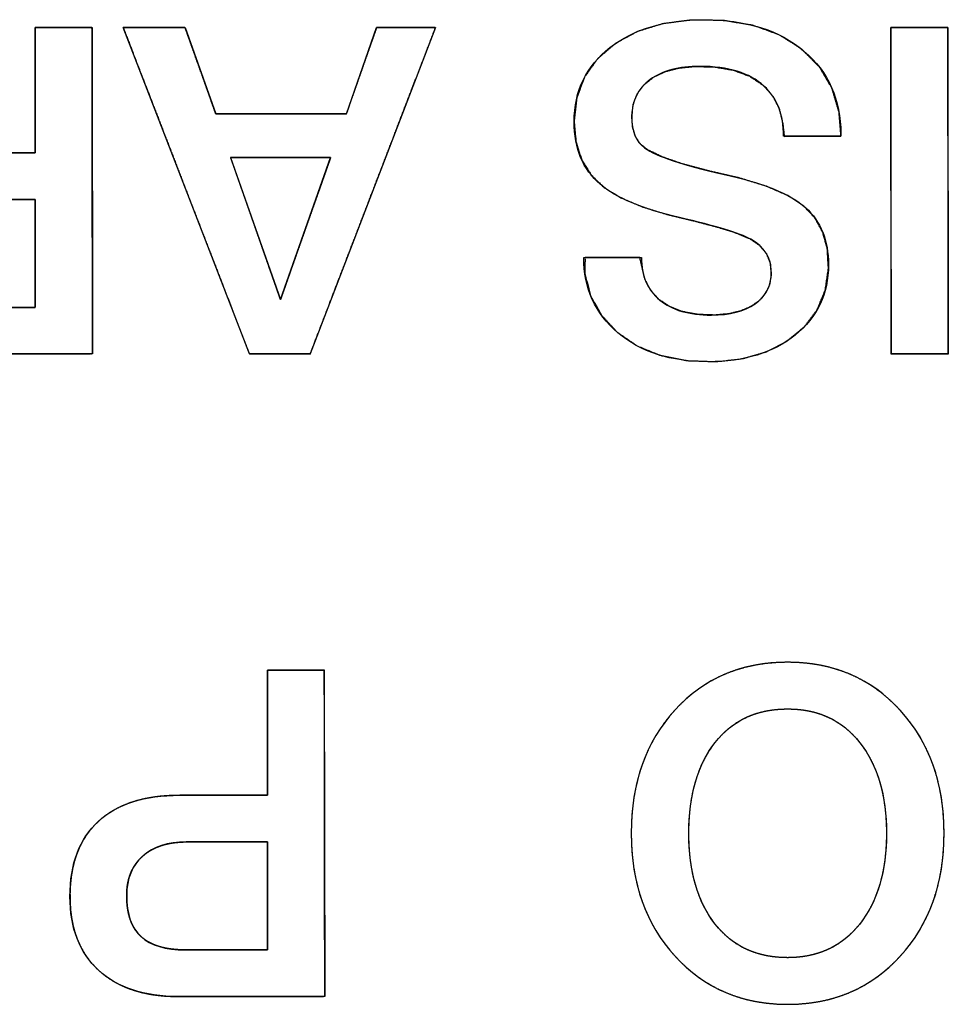
# Model space of a CAD drawing. Units: millimetres. Extents: x 5 to 1169, y 20 to 821.
# Drawn here: x 176 to 182, y 97 to 103 of the extents above; entities that cross this region are included whole.
import ezdxf

# ---------------------------------------------------------------- set-up
doc = ezdxf.new("R2010")
doc.units = ezdxf.units.MM
doc.layers.add('Seri', color=7, linetype='Continuous')

msp = doc.modelspace()

# ---------------------------------------------------------------- linework, layer by layer
at = {"layer": 'Seri', "color": 7, "linetype": 'Continuous'}
for points, degree, knots in [([(179.8592, 102.6254), (179.8592, 102.8155), (179.9326, 102.9679), (180.0794, 103.0826), (180.2261, 103.1974), (180.4199, 103.2548), (180.6607, 103.2548), (180.9204, 103.2548), (181.1259, 103.1903), (181.2774, 103.0615), (181.4288, 102.9326), (181.5046, 102.7618), (181.5046, 102.5492)], 3, [0, 0, 0, 0, 0.25, 0.25, 0.25, 0.5, 0.5, 0.5, 0.75, 0.75, 0.75, 1, 1, 1, 1]), ([(179.8592, 102.6254), (179.8752, 102.7712), (179.9234, 102.9004), (180.0036, 103.0132), (180.1155, 103.1091), (180.2507, 103.1821), (180.4065, 103.2299), (180.5829, 103.2527), (180.7812, 103.2499), (180.9656, 103.2191), (181.1264, 103.1601), (181.2636, 103.0729), (181.3733, 102.9615), (181.45, 102.8316), (181.4936, 102.6835), (181.5046, 102.5491), (181.5046, 102.5458), (181.5046, 102.5403), (181.5046, 102.5359), (181.4882, 102.5351), (181.3804, 102.5351), (181.2417, 102.5351), (181.1554, 102.5351), (181.1464, 102.6153), (181.1238, 102.7067), (181.0835, 102.7849), (181.025, 102.8504), (180.9425, 102.9058), (180.8411, 102.9434), (180.7208, 102.9634), (180.5971, 102.9661), (180.5024, 102.9557), (180.4196, 102.9334), (180.3487, 102.8992), (180.2907, 102.8535), (180.2489, 102.7983), (180.2236, 102.7336), (180.2148, 102.6594), (180.2201, 102.5914), (180.237, 102.5351), (180.2654, 102.4903), (180.3108, 102.4532), (180.4003, 102.4091), (180.5271, 102.3653), (180.6914, 102.3216), (180.8821, 102.2771), (181.0466, 102.2265), (181.1778, 102.1691), (181.2756, 102.105), (181.3447, 102.0313), (181.3931, 101.9432), (181.4209, 101.8407), (181.428, 101.7208), (181.4087, 101.5857), (181.3595, 101.4657), (181.2805, 101.3607), (181.1729, 101.2717), (181.0451, 101.2052), (180.899, 101.1629), (180.7346, 101.1446), (180.5545, 101.151), (180.3908, 101.1834), (180.2475, 101.2419), (180.1245, 101.3266), (180.0274, 101.4317), (179.961, 101.5522), (179.9253, 101.688), (179.9266, 101.7872), (180.0235, 101.7872), (180.164, 101.7872), (180.2641, 101.7872), (180.2773, 101.7318), (180.2959, 101.653), (180.331, 101.5852), (180.3825, 101.5286), (180.4492, 101.4841), (180.5295, 101.4531), (180.6234, 101.4357), (180.7259, 101.4319), (180.8101, 101.4392), (180.8842, 101.4565), (180.9481, 101.484), (181.0015, 101.5213), (181.0407, 101.5668), (181.0653, 101.6203), (181.0753, 101.6818), (181.0694, 101.7506), (181.0451, 101.8113), (181.0022, 101.8625), (180.9423, 101.9035), (180.8663, 101.9359), (180.7557, 101.9714), (180.6106, 102.0099), (180.4361, 102.0519), (180.2782, 102.1003), (180.1479, 102.1559), (180.0452, 102.2188), (179.9647, 102.2953), (179.9061, 102.3893), (179.8709, 102.4994), (179.8592, 102.6254)], 1, [0, 0, 0.013179, 0.025577, 0.038018, 0.051261, 0.065074, 0.079726, 0.095713, 0.113535, 0.130346, 0.145742, 0.160348, 0.174407, 0.187962, 0.201844, 0.21396, 0.214257, 0.214754, 0.215151, 0.216621, 0.226315, 0.238783, 0.246536, 0.253789, 0.262252, 0.270162, 0.278054, 0.286982, 0.296707, 0.307673, 0.318787, 0.327355, 0.335065, 0.342143, 0.348774, 0.354999, 0.361243, 0.367955, 0.374089, 0.379372, 0.384136, 0.389417, 0.398377, 0.410441, 0.425717, 0.443327, 0.458796, 0.471664, 0.482179, 0.491262, 0.500293, 0.509836, 0.520634, 0.532899, 0.544558, 0.556368, 0.56893, 0.581876, 0.595548, 0.610416, 0.62661, 0.641613, 0.655531, 0.668951, 0.681807, 0.694172, 0.706803, 0.715718, 0.724433, 0.737062, 0.746057, 0.751174, 0.758457, 0.765314, 0.772198, 0.779406, 0.787143, 0.795727, 0.804949, 0.812542, 0.81938, 0.825639, 0.831485, 0.836885, 0.842181, 0.847787, 0.853988, 0.859867, 0.865872, 0.872402, 0.879826, 0.890262, 0.90376, 0.919894, 0.934735, 0.94747, 0.958295, 0.968279, 0.978238, 0.988621, 1, 1]), ([(176.5346, 102.4335), (176.5346, 102.4512), (176.5346, 102.4997), (176.5346, 102.5722), (176.5346, 102.662), (176.5346, 102.7624), (176.5346, 102.8665), (176.5346, 102.9676), (176.5346, 103.0589), (176.5346, 103.1337), (176.5346, 103.1852), (176.5346, 103.2066), (176.5409, 103.2068), (176.5615, 103.2068), (176.5932, 103.2068), (176.6332, 103.2068), (176.6782, 103.2068), (176.7253, 103.2068), (176.7714, 103.2068), (176.8133, 103.2068), (176.8482, 103.2068), (176.8728, 103.2068), (176.8842, 103.2068), (176.8846, 103.1786), (176.8848, 103.0686), (176.885, 102.892), (176.8853, 102.6664), (176.8857, 102.4095), (176.8861, 102.1388), (176.8864, 101.8721), (176.8868, 101.627), (176.887, 101.421), (176.8873, 101.2718), (176.8874, 101.197), (176.878, 101.1917), (176.8325, 101.1917), (176.7563, 101.1917), (176.6572, 101.1917), (176.5433, 101.1917), (176.4223, 101.1917), (176.3022, 101.1917), (176.1908, 101.1917), (176.0962, 101.1917), (176.0261, 101.1917), (175.9885, 101.1917), (175.953, 101.1921), (175.8985, 101.1949), (175.8463, 101.2003), (175.7963, 101.2083), (175.7486, 101.219), (175.7031, 101.2323), (175.6599, 101.2482), (175.619, 101.2668), (175.5803, 101.2879), (175.5439, 101.3118), (175.5098, 101.3382), (175.4779, 101.3672), (175.4489, 101.3984), (175.4227, 101.4318), (175.3994, 101.4672), (175.3789, 101.5048), (175.3612, 101.5446), (175.3465, 101.5864), (175.3346, 101.6304), (175.3255, 101.6765), (175.3193, 101.7247), (175.316, 101.7751), (175.3155, 101.8278), (175.3179, 101.8803), (175.3231, 101.9304), (175.3311, 101.9783), (175.342, 102.0239), (175.3557, 102.0672), (175.3723, 102.1082), (175.3916, 102.147), (175.4138, 102.1834), (175.4389, 102.2176), (175.4667, 102.2495), (175.4974, 102.2791), (175.5307, 102.3061), (175.5665, 102.3306), (175.6047, 102.3525), (175.6454, 102.3717), (175.6885, 102.3883), (175.7342, 102.4024), (175.7822, 102.4138), (175.8328, 102.4226), (175.8858, 102.4289), (175.9414, 102.4325), (175.9929, 102.4335), (176.0079, 102.4335), (176.044, 102.4335), (176.0964, 102.4335), (176.1604, 102.4335), (176.2312, 102.4335), (176.3042, 102.4335), (176.3745, 102.4335), (176.4374, 102.4335), (176.4882, 102.4335), (176.5222, 102.4335), (176.5346, 102.4335)], 1, [0, 0, 0.002651, 0.009927, 0.020813, 0.034293, 0.049353, 0.064977, 0.080149, 0.093855, 0.10508, 0.112807, 0.116022, 0.116977, 0.120061, 0.124829, 0.130822, 0.137582, 0.144647, 0.15156, 0.15786, 0.163087, 0.166783, 0.168488, 0.172727, 0.189238, 0.215743, 0.249597, 0.288154, 0.328769, 0.368797, 0.40559, 0.436505, 0.458895, 0.470114, 0.47173, 0.478559, 0.489998, 0.504863, 0.521968, 0.540126, 0.558153, 0.574862, 0.589068, 0.599586, 0.605229, 0.610553, 0.618743, 0.626626, 0.634223, 0.641562, 0.64867, 0.655579, 0.662324, 0.668941, 0.675469, 0.68195, 0.688413, 0.694814, 0.701178, 0.70755, 0.713975, 0.720496, 0.727156, 0.733993, 0.741044, 0.748341, 0.755915, 0.763831, 0.771711, 0.779279, 0.786566, 0.7936, 0.800418, 0.807057, 0.813558, 0.819965, 0.826323, 0.832679, 0.839077, 0.845516, 0.852017, 0.858625, 0.86538, 0.872321, 0.879485, 0.886904, 0.894607, 0.902621, 0.910969, 0.918711, 0.920964, 0.926378, 0.934242, 0.943845, 0.954475, 0.965422, 0.975973, 0.985418, 0.993045, 0.998143, 1, 1]), ([(177.0765, 103.2068), (177.0834, 103.2068), (177.1027, 103.2068), (177.1319, 103.2068), (177.1688, 103.2068), (177.2109, 103.2068), (177.256, 103.2068), (177.3016, 103.2068), (177.3455, 103.2068), (177.3853, 103.2068), (177.4186, 103.2068), (177.4432, 103.2068), (177.4566, 103.2068), (177.4593, 103.2043), (177.4659, 103.1856), (177.4781, 103.1513), (177.4946, 103.1048), (177.5144, 103.0492), (177.5362, 102.9879), (177.5589, 102.9241), (177.5812, 102.8612), (177.6021, 102.8023), (177.6204, 102.7508), (177.635, 102.71), (177.6445, 102.6831), (177.648, 102.6734), (177.6626, 102.6734), (177.7032, 102.6734), (177.7649, 102.6734), (177.8427, 102.6734), (177.9316, 102.6734), (178.0267, 102.6734), (178.123, 102.6734), (178.2156, 102.6734), (178.2995, 102.6734), (178.3699, 102.6734), (178.4216, 102.6734), (178.4499, 102.6734), (178.4545, 102.6759), (178.4611, 102.6946), (178.4731, 102.7289), (178.4894, 102.7755), (178.5089, 102.831), (178.5303, 102.8923), (178.5527, 102.9561), (178.5747, 103.0191), (178.5953, 103.0779), (178.6134, 103.1294), (178.6277, 103.1702), (178.6371, 103.1971), (178.6405, 103.2068), (178.6471, 103.2068), (178.6654, 103.2068), (178.6932, 103.2068), (178.7283, 103.2068), (178.7685, 103.2068), (178.8114, 103.2068), (178.8548, 103.2068), (178.8966, 103.2068), (178.9345, 103.2068), (178.9663, 103.2068), (178.9896, 103.2068), (179.0024, 103.2068), (179.0005, 103.1974), (178.9733, 103.1267), (178.9236, 102.9972), (178.8561, 102.8213), (178.7756, 102.6114), (178.6867, 102.3798), (178.5942, 102.1388), (178.503, 101.901), (178.4176, 101.6787), (178.343, 101.4842), (178.2838, 101.33), (178.2448, 101.2283), (178.2308, 101.1917), (178.2239, 101.1917), (178.205, 101.1917), (178.1763, 101.1917), (178.14, 101.1917), (178.0986, 101.1917), (178.0543, 101.1917), (178.0094, 101.1917), (177.9663, 101.1917), (177.9272, 101.1917), (177.8944, 101.1917), (177.8703, 101.1917), (177.8571, 101.1917), (177.8517, 101.2011), (177.8244, 101.2718), (177.7744, 101.4013), (177.7064, 101.5772), (177.6252, 101.7872), (177.5357, 102.0188), (177.4426, 102.2597), (177.3506, 102.4975), (177.2647, 102.7198), (177.1895, 102.9143), (177.1299, 103.0686), (177.0906, 103.1702), (177.0765, 103.2068)], 1, [0, 0, 0.000942, 0.003554, 0.00752, 0.01252, 0.018236, 0.02435, 0.030544, 0.036499, 0.041897, 0.046419, 0.049748, 0.051565, 0.052061, 0.054754, 0.059689, 0.066392, 0.074394, 0.083221, 0.092402, 0.101465, 0.109938, 0.11735, 0.123228, 0.127101, 0.128497, 0.130483, 0.135995, 0.144361, 0.15491, 0.16697, 0.179869, 0.192935, 0.205499, 0.216887, 0.226428, 0.233451, 0.237284, 0.237999, 0.240688, 0.245614, 0.252307, 0.260295, 0.269108, 0.278273, 0.287321, 0.295781, 0.30318, 0.309049, 0.312915, 0.314309, 0.315205, 0.317693, 0.321468, 0.326229, 0.331671, 0.337492, 0.343389, 0.349059, 0.354198, 0.358504, 0.361673, 0.363403, 0.364706, 0.374975, 0.393789, 0.41935, 0.449857, 0.483512, 0.518517, 0.553072, 0.585378, 0.613637, 0.636049, 0.650816, 0.656138, 0.657063, 0.659631, 0.663529, 0.668444, 0.674063, 0.680073, 0.686162, 0.692015, 0.697321, 0.701767, 0.705039, 0.706825, 0.708297, 0.718576, 0.737407, 0.762991, 0.793527, 0.827214, 0.862251, 0.896839, 0.929175, 0.95746, 0.979893, 0.994673, 1, 1]), ([(181.8122, 103.2068), (181.8138, 103.2068), (181.8186, 103.2068), (181.8262, 103.2068), (181.8364, 103.2068), (181.8489, 103.2068), (181.8634, 103.2068), (181.8797, 103.2068), (181.8974, 103.2068), (181.9164, 103.2068), (181.9364, 103.2068), (181.957, 103.2068), (181.978, 103.2068), (181.9991, 103.2068), (182.0202, 103.2068), (182.0408, 103.2068), (182.0607, 103.2068), (182.0797, 103.2068), (182.0975, 103.2068), (182.1138, 103.2068), (182.1283, 103.2068), (182.1408, 103.2068), (182.1509, 103.2068), (182.1586, 103.2068), (182.1633, 103.2068), (182.165, 103.2068), (182.165, 103.1974), (182.165, 103.1702), (182.1651, 103.1267), (182.1652, 103.0686), (182.1653, 102.9972), (182.1654, 102.9143), (182.1655, 102.8213), (182.1656, 102.7198), (182.1658, 102.6114), (182.166, 102.4975), (182.1661, 102.3798), (182.1663, 102.2597), (182.1665, 102.1388), (182.1666, 102.0188), (182.1668, 101.901), (182.1669, 101.7872), (182.1671, 101.6787), (182.1672, 101.5772), (182.1674, 101.4842), (182.1675, 101.4013), (182.1676, 101.33), (182.1677, 101.2718), (182.1677, 101.2283), (182.1678, 101.2011), (182.1678, 101.1917), (182.1661, 101.1917), (182.1614, 101.1917), (182.1537, 101.1917), (182.1436, 101.1917), (182.1311, 101.1917), (182.1166, 101.1917), (182.1003, 101.1917), (182.0825, 101.1917), (182.0635, 101.1917), (182.0436, 101.1917), (182.023, 101.1917), (182.0019, 101.1917), (181.9808, 101.1917), (181.9598, 101.1917), (181.9392, 101.1917), (181.9192, 101.1917), (181.9002, 101.1917), (181.8825, 101.1917), (181.8662, 101.1917), (181.8517, 101.1917), (181.8392, 101.1917), (181.829, 101.1917), (181.8214, 101.1917), (181.8166, 101.1917), (181.815, 101.1917), (181.815, 101.2011), (181.8149, 101.2283), (181.8149, 101.2718), (181.8148, 101.33), (181.8147, 101.4013), (181.8146, 101.4842), (181.8144, 101.5772), (181.8143, 101.6787), (181.8141, 101.7872), (181.814, 101.901), (181.8138, 102.0188), (181.8137, 102.1388), (181.8135, 102.2597), (181.8133, 102.3798), (181.8132, 102.4975), (181.813, 102.6114), (181.8128, 102.7198), (181.8127, 102.8213), (181.8126, 102.9143), (181.8125, 102.9972), (181.8124, 103.0686), (181.8123, 103.1267), (181.8122, 103.1702), (181.8122, 103.1974), (181.8122, 103.2068)], 1, [0, 0, 0.000348, 0.001354, 0.002961, 0.005111, 0.007748, 0.010813, 0.014251, 0.018003, 0.022013, 0.026223, 0.030576, 0.035014, 0.039482, 0.043921, 0.048274, 0.052484, 0.056493, 0.060245, 0.063683, 0.066749, 0.069385, 0.071536, 0.073142, 0.074148, 0.074496, 0.076484, 0.08223, 0.091408, 0.103689, 0.118749, 0.136259, 0.155893, 0.177325, 0.200228, 0.224274, 0.249137, 0.27449, 0.300006, 0.32536, 0.350223, 0.374269, 0.397171, 0.418603, 0.438237, 0.455748, 0.470807, 0.483089, 0.492266, 0.498012, 0.5, 0.500348, 0.501354, 0.502961, 0.505111, 0.507748, 0.510813, 0.514251, 0.518003, 0.522013, 0.526223, 0.530576, 0.535014, 0.539482, 0.543921, 0.548274, 0.552484, 0.556493, 0.560245, 0.563683, 0.566749, 0.569385, 0.571536, 0.573142, 0.574148, 0.574496, 0.576484, 0.58223, 0.591408, 0.603689, 0.618749, 0.636259, 0.655893, 0.677325, 0.700228, 0.724274, 0.749137, 0.77449, 0.800006, 0.82536, 0.850223, 0.874269, 0.897171, 0.918603, 0.938237, 0.955748, 0.970807, 0.983089, 0.992266, 0.998012, 1, 1]), ([(181.1518, 102.5351), (181.1518, 102.6687), (181.1113, 102.7722), (181.0304, 102.8456), (180.942, 102.9265), (180.8103, 102.9669), (180.6353, 102.9669), (180.5055, 102.9669), (180.403, 102.9396), (180.3277, 102.8851), (180.2525, 102.8305), (180.2148, 102.7543), (180.2148, 102.6565), (180.2148, 102.5662), (180.2412, 102.5022), (180.2938, 102.4646), (180.3691, 102.41), (180.53, 102.3559), (180.7764, 102.3023), (181.0229, 102.2487), (181.1932, 102.1795), (181.2873, 102.0949), (181.3813, 102.0102), (181.4284, 101.8926), (181.4284, 101.7421), (181.4284, 101.5633), (181.3602, 101.4189), (181.2238, 101.3089), (181.0874, 101.1988), (180.9091, 101.1438), (180.689, 101.1438), (180.4556, 101.1438), (180.2689, 101.2035), (180.1287, 101.323), (179.9886, 101.4425), (179.9185, 101.5972), (179.9185, 101.7872)], 3, [0, 0, 0, 0, 0.083333, 0.083333, 0.083333, 0.166667, 0.166667, 0.166667, 0.25, 0.25, 0.25, 0.333333, 0.333333, 0.333333, 0.416667, 0.416667, 0.416667, 0.5, 0.5, 0.5, 0.583333, 0.583333, 0.583333, 0.666667, 0.666667, 0.666667, 0.75, 0.75, 0.75, 0.833333, 0.833333, 0.833333, 0.916667, 0.916667, 0.916667, 1, 1, 1, 1]), ([(180.2741, 101.7872), (180.2741, 101.6743), (180.3117, 101.5869), (180.387, 101.5248), (180.4622, 101.4627), (180.5685, 101.4316), (180.7059, 101.4316), (180.8188, 101.4316), (180.9086, 101.4547), (180.9754, 101.5008), (181.0422, 101.5469), (181.0756, 101.6113), (181.0756, 101.6941), (181.0756, 101.7844), (181.0333, 101.8531), (180.9486, 101.9001), (180.8809, 101.9378), (180.7341, 101.9824), (180.5083, 102.0342), (180.2826, 102.0859), (180.1198, 102.1541), (180.0201, 102.2388), (179.9128, 102.331), (179.8592, 102.4599), (179.8592, 102.6254)], 3, [0, 0, 0, 0, 0.125, 0.125, 0.125, 0.25, 0.25, 0.25, 0.375, 0.375, 0.375, 0.5, 0.5, 0.5, 0.625, 0.625, 0.625, 0.75, 0.75, 0.75, 0.875, 0.875, 0.875, 1, 1, 1, 1]), ([(177.7397, 102.4053), (177.7405, 102.403), (177.7429, 102.3962), (177.7467, 102.3853), (177.7519, 102.3704), (177.7584, 102.352), (177.766, 102.3302), (177.7747, 102.3055), (177.7843, 102.2779), (177.7948, 102.2479), (177.8061, 102.2157), (177.8181, 102.1817), (177.8306, 102.146), (177.8435, 102.1089), (177.8569, 102.0709), (177.8705, 102.0321), (177.8842, 101.9928), (177.8981, 101.9533), (177.9119, 101.9139), (177.9256, 101.8749), (177.939, 101.8366), (177.9521, 101.7992), (177.9648, 101.763), (177.9769, 101.7284), (177.9884, 101.6955), (177.9992, 101.6648), (178.0092, 101.6364), (178.0182, 101.6106), (178.0262, 101.5878), (178.033, 101.5683), (178.0387, 101.5522), (178.043, 101.5399), (178.0458, 101.5317), (178.0472, 101.5279), (178.0476, 101.5287), (178.0495, 101.534), (178.0529, 101.5436), (178.0577, 101.5571), (178.0638, 101.5744), (178.0711, 101.595), (178.0795, 101.6188), (178.0889, 101.6455), (178.0992, 101.6747), (178.1103, 101.7061), (178.1221, 101.7396), (178.1345, 101.7748), (178.1474, 101.8114), (178.1607, 101.8491), (178.1743, 101.8876), (178.1881, 101.9268), (178.202, 101.9662), (178.2159, 102.0056), (178.2297, 102.0448), (178.2433, 102.0834), (178.2567, 102.1211), (178.2696, 102.1577), (178.282, 102.1928), (178.2938, 102.2263), (178.3049, 102.2578), (178.3152, 102.2869), (178.3246, 102.3136), (178.333, 102.3374), (178.3403, 102.3581), (178.3464, 102.3753), (178.3511, 102.3889), (178.3545, 102.3985), (178.3564, 102.4038), (178.3566, 102.4048), (178.3539, 102.4048), (178.3481, 102.4048), (178.3395, 102.4048), (178.3282, 102.4048), (178.3144, 102.4048), (178.2984, 102.4049), (178.2803, 102.4049), (178.2603, 102.4049), (178.2387, 102.4049), (178.2156, 102.4049), (178.1913, 102.4049), (178.1658, 102.405), (178.1395, 102.405), (178.1126, 102.405), (178.0852, 102.405), (178.0575, 102.4051), (178.0297, 102.4051), (178.0021, 102.4051), (177.9748, 102.4051), (177.948, 102.4051), (177.922, 102.4052), (177.8969, 102.4052), (177.873, 102.4052), (177.8503, 102.4052), (177.8292, 102.4052), (177.8099, 102.4053), (177.7925, 102.4053), (177.7772, 102.4053), (177.7642, 102.4053), (177.7538, 102.4053), (177.7461, 102.4053), (177.7413, 102.4053), (177.7397, 102.4053)], 1, [0, 0, 0.000994, 0.003893, 0.008578, 0.014925, 0.022813, 0.032121, 0.042727, 0.054508, 0.067345, 0.081114, 0.095694, 0.110963, 0.126801, 0.143084, 0.159693, 0.176503, 0.193395, 0.210247, 0.226936, 0.243341, 0.259341, 0.274813, 0.289637, 0.30369, 0.31685, 0.328997, 0.340008, 0.349762, 0.358137, 0.365011, 0.370264, 0.373772, 0.375414, 0.375779, 0.378057, 0.382161, 0.387968, 0.395357, 0.404207, 0.414395, 0.4258, 0.438301, 0.451775, 0.4661, 0.481156, 0.496821, 0.512972, 0.529488, 0.546248, 0.563129, 0.58001, 0.59677, 0.613286, 0.629437, 0.645101, 0.660157, 0.674483, 0.687957, 0.700457, 0.711863, 0.722051, 0.730901, 0.73829, 0.744097, 0.748201, 0.750479, 0.750905, 0.751995, 0.754323, 0.757808, 0.762369, 0.767926, 0.774398, 0.781704, 0.789764, 0.798496, 0.80782, 0.817656, 0.827922, 0.838538, 0.849424, 0.860497, 0.871678, 0.882887, 0.894041, 0.905061, 0.915865, 0.926374, 0.936505, 0.946179, 0.955316, 0.963833, 0.97165, 0.978687, 0.984863, 0.990097, 0.994308, 0.997417, 0.999341, 1, 1]), ([(176.5346, 102.1457), (176.5275, 102.1457), (176.5078, 102.1457), (176.4774, 102.1457), (176.4385, 102.1457), (176.393, 102.1457), (176.3432, 102.1457), (176.291, 102.1457), (176.2384, 102.1457), (176.1877, 102.1457), (176.1408, 102.1457), (176.0998, 102.1457), (176.0667, 102.1457), (176.0437, 102.1457), (176.0329, 102.1457), (176.0155, 102.1455), (175.9926, 102.1445), (175.9705, 102.1426), (175.949, 102.1398), (175.9282, 102.1362), (175.9081, 102.1317), (175.8887, 102.1264), (175.8699, 102.1202), (175.8519, 102.1131), (175.8346, 102.1052), (175.8179, 102.0965), (175.802, 102.0869), (175.7867, 102.0764), (175.7722, 102.0651), (175.7583, 102.0529), (175.7454, 102.04), (175.7334, 102.0265), (175.7224, 102.0123), (175.7124, 101.9974), (175.7033, 101.9819), (175.6952, 101.9657), (175.6881, 101.9489), (175.682, 101.9314), (175.6768, 101.9132), (175.6726, 101.8943), (175.6693, 101.8749), (175.667, 101.8547), (175.6657, 101.8339), (175.6654, 101.8121), (175.6659, 101.7885), (175.6674, 101.7659), (175.6697, 101.7441), (175.6728, 101.7232), (175.6769, 101.7032), (175.6818, 101.6841), (175.6876, 101.6659), (175.6942, 101.6486), (175.7018, 101.6321), (175.7102, 101.6165), (175.7194, 101.6019), (175.7296, 101.5881), (175.7406, 101.5752), (175.7525, 101.5632), (175.7653, 101.552), (175.779, 101.5416), (175.7936, 101.532), (175.8092, 101.5233), (175.8257, 101.5153), (175.8431, 101.5081), (175.8614, 101.5018), (175.8806, 101.4962), (175.9008, 101.4914), (175.9219, 101.4875), (175.944, 101.4843), (175.9669, 101.482), (175.9908, 101.4804), (176.0156, 101.4797), (176.0289, 101.4796), (176.0437, 101.4796), (176.07, 101.4796), (176.1059, 101.4796), (176.1493, 101.4796), (176.1981, 101.4796), (176.2502, 101.4796), (176.3034, 101.4796), (176.3558, 101.4796), (176.4051, 101.4796), (176.4494, 101.4796), (176.4865, 101.4796), (176.5144, 101.4796), (176.5309, 101.4796), (176.5346, 101.4804), (176.5346, 101.4948), (176.5346, 101.5253), (176.5346, 101.5691), (176.5346, 101.6235), (176.5346, 101.6857), (176.5346, 101.753), (176.5346, 101.8227), (176.5346, 101.8919), (176.5346, 101.958), (176.5346, 102.0183), (176.5346, 102.0699), (176.5346, 102.1102), (176.5346, 102.1364), (176.5346, 102.1457)], 1, [0, 0, 0.002512, 0.009555, 0.020392, 0.034285, 0.050496, 0.068288, 0.086924, 0.105664, 0.123773, 0.140511, 0.155142, 0.166927, 0.17513, 0.179011, 0.185204, 0.193372, 0.201315, 0.209044, 0.216576, 0.223924, 0.231107, 0.238141, 0.245047, 0.251844, 0.258554, 0.265199, 0.2718, 0.278383, 0.284962, 0.291476, 0.297924, 0.304333, 0.31073, 0.317144, 0.3236, 0.330126, 0.336748, 0.34349, 0.350376, 0.357427, 0.364664, 0.372106, 0.379887, 0.388288, 0.396387, 0.404198, 0.411734, 0.419014, 0.426055, 0.432877, 0.439504, 0.44596, 0.452271, 0.458465, 0.464574, 0.470629, 0.476661, 0.482719, 0.488853, 0.495092, 0.501463, 0.507995, 0.514711, 0.521634, 0.528785, 0.536184, 0.543847, 0.55179, 0.560026, 0.568569, 0.577429, 0.582173, 0.587423, 0.59683, 0.609647, 0.625129, 0.64253, 0.661102, 0.680101, 0.698781, 0.716394, 0.732196, 0.74544, 0.755379, 0.761269, 0.762613, 0.76776, 0.778638, 0.794266, 0.813668, 0.835865, 0.859878, 0.88473, 0.909443, 0.933037, 0.954535, 0.972959, 0.987329, 0.996669, 1, 1]), ([(177.9676, 98.468), (177.9676, 98.4857), (177.9676, 98.5342), (177.9676, 98.6067), (177.9676, 98.6965), (177.9676, 98.7969), (177.9676, 98.901), (177.9676, 99.0021), (177.9676, 99.0934), (177.9676, 99.1682), (177.9676, 99.2197), (177.9676, 99.2411), (177.9739, 99.2413), (177.9945, 99.2413), (178.0262, 99.2413), (178.0662, 99.2413), (178.1112, 99.2413), (178.1583, 99.2413), (178.2044, 99.2413), (178.2463, 99.2413), (178.2812, 99.2413), (178.3058, 99.2413), (178.3172, 99.2413), (178.3176, 99.2131), (178.3178, 99.1031), (178.318, 98.9265), (178.3183, 98.7009), (178.3187, 98.444), (178.3191, 98.1733), (178.3194, 97.9066), (178.3198, 97.6615), (178.32, 97.4555), (178.3203, 97.3063), (178.3204, 97.2315), (178.311, 97.2262), (178.2655, 97.2262), (178.1893, 97.2262), (178.0902, 97.2262), (177.9763, 97.2262), (177.8553, 97.2262), (177.7352, 97.2262), (177.6238, 97.2262), (177.5292, 97.2262), (177.4591, 97.2262), (177.4215, 97.2262), (177.386, 97.2266), (177.3315, 97.2294), (177.2793, 97.2348), (177.2293, 97.2428), (177.1816, 97.2535), (177.1361, 97.2668), (177.0929, 97.2827), (177.052, 97.3013), (177.0133, 97.3224), (176.9769, 97.3463), (176.9428, 97.3727), (176.9109, 97.4017), (176.8819, 97.4329), (176.8557, 97.4663), (176.8324, 97.5017), (176.8119, 97.5393), (176.7942, 97.5791), (176.7795, 97.6209), (176.7676, 97.6649), (176.7585, 97.711), (176.7523, 97.7592), (176.749, 97.8096), (176.7485, 97.8623), (176.7509, 97.9148), (176.7561, 97.9649), (176.7641, 98.0128), (176.775, 98.0584), (176.7887, 98.1017), (176.8053, 98.1427), (176.8246, 98.1815), (176.8468, 98.2179), (176.8719, 98.2521), (176.8997, 98.284), (176.9304, 98.3136), (176.9637, 98.3406), (176.9995, 98.3651), (177.0377, 98.387), (177.0784, 98.4062), (177.1215, 98.4228), (177.1672, 98.4369), (177.2152, 98.4483), (177.2658, 98.4571), (177.3188, 98.4634), (177.3744, 98.467), (177.4259, 98.468), (177.4409, 98.468), (177.477, 98.468), (177.5294, 98.468), (177.5934, 98.468), (177.6642, 98.468), (177.7372, 98.468), (177.8075, 98.468), (177.8704, 98.468), (177.9212, 98.468), (177.9552, 98.468), (177.9676, 98.468)], 1, [0, 0, 0.002651, 0.009927, 0.020813, 0.034293, 0.049353, 0.064977, 0.080149, 0.093855, 0.10508, 0.112807, 0.116022, 0.116977, 0.120061, 0.124829, 0.130822, 0.137582, 0.144647, 0.15156, 0.15786, 0.163087, 0.166783, 0.168488, 0.172727, 0.189238, 0.215743, 0.249597, 0.288154, 0.328769, 0.368797, 0.40559, 0.436505, 0.458895, 0.470114, 0.47173, 0.478559, 0.489998, 0.504863, 0.521968, 0.540126, 0.558153, 0.574862, 0.589068, 0.599586, 0.605229, 0.610553, 0.618743, 0.626626, 0.634223, 0.641562, 0.64867, 0.655579, 0.662324, 0.668941, 0.675469, 0.68195, 0.688413, 0.694814, 0.701178, 0.70755, 0.713975, 0.720496, 0.727156, 0.733993, 0.741044, 0.748341, 0.755915, 0.763831, 0.771711, 0.779279, 0.786566, 0.7936, 0.800418, 0.807057, 0.813558, 0.819965, 0.826323, 0.832679, 0.839077, 0.845516, 0.852017, 0.858625, 0.86538, 0.872321, 0.879485, 0.886904, 0.894607, 0.902621, 0.910969, 0.918711, 0.920964, 0.926378, 0.934242, 0.943845, 0.954475, 0.965422, 0.975973, 0.985418, 0.993045, 0.998143, 1, 1]), ([(180.2114, 98.2338), (180.2114, 98.5442), (180.3012, 98.7977), (180.4809, 98.9944), (180.6606, 99.191), (180.8925, 99.2893), (181.1766, 99.2893), (181.4588, 99.2893), (181.6902, 99.1905), (181.8708, 98.9929), (182.0514, 98.7954), (182.1418, 98.5423), (182.1418, 98.2338), (182.1418, 97.9252), (182.0514, 97.6722), (181.8708, 97.4746), (181.6902, 97.277), (181.4588, 97.1783), (181.1766, 97.1783), (180.8943, 97.1783), (180.6629, 97.277), (180.4823, 97.4746), (180.3017, 97.6722), (180.2114, 97.9252), (180.2114, 98.2338)], 3, [0, 0, 0, 0, 0.125, 0.125, 0.125, 0.25, 0.25, 0.25, 0.375, 0.375, 0.375, 0.5, 0.5, 0.5, 0.625, 0.625, 0.625, 0.75, 0.75, 0.75, 0.875, 0.875, 0.875, 1, 1, 1, 1]), ([(180.2114, 98.2338), (180.2131, 98.3072), (180.2183, 98.3784), (180.2269, 98.4475), (180.239, 98.5143), (180.2545, 98.579), (180.2734, 98.6415), (180.2959, 98.7018), (180.3217, 98.7599), (180.3511, 98.8158), (180.3838, 98.8696), (180.4201, 98.9211), (180.4597, 98.9705), (180.5027, 99.0175), (180.5478, 99.0609), (180.595, 99.1006), (180.6441, 99.1364), (180.6952, 99.1685), (180.7484, 99.1968), (180.8035, 99.2214), (180.8607, 99.2421), (180.9199, 99.2591), (180.981, 99.2723), (181.0442, 99.2818), (181.1094, 99.2874), (181.1766, 99.2893), (181.2433, 99.2874), (181.3081, 99.2817), (181.371, 99.2722), (181.4319, 99.259), (181.4908, 99.2419), (181.5478, 99.221), (181.6029, 99.1964), (181.656, 99.1679), (181.7071, 99.1357), (181.7563, 99.0996), (181.8036, 99.0598), (181.8489, 99.0162), (181.892, 98.9689), (181.9319, 98.9194), (181.9683, 98.8677), (182.0013, 98.8139), (182.0307, 98.758), (182.0568, 98.6999), (182.0793, 98.6397), (182.0984, 98.5774), (182.114, 98.5129), (182.1261, 98.4464), (182.1348, 98.3776), (182.14, 98.3068), (182.1418, 98.2338), (182.14, 98.1608), (182.1348, 98.09), (182.1261, 98.0212), (182.114, 97.9546), (182.0984, 97.8902), (182.0793, 97.8278), (182.0568, 97.7676), (182.0307, 97.7096), (182.0013, 97.6536), (181.9683, 97.5998), (181.9319, 97.5481), (181.892, 97.4986), (181.8489, 97.4514), (181.8036, 97.4078), (181.7563, 97.3679), (181.7071, 97.3319), (181.656, 97.2997), (181.6029, 97.2712), (181.5478, 97.2466), (181.4908, 97.2257), (181.4319, 97.2086), (181.371, 97.1954), (181.3081, 97.1859), (181.2433, 97.1802), (181.1766, 97.1783), (181.1098, 97.1802), (181.045, 97.1859), (180.9821, 97.1954), (180.9212, 97.2086), (180.8622, 97.2257), (180.8052, 97.2466), (180.7502, 97.2712), (180.6971, 97.2997), (180.6459, 97.3319), (180.5967, 97.3679), (180.5495, 97.4078), (180.5042, 97.4514), (180.461, 97.4986), (180.4212, 97.5481), (180.3847, 97.5998), (180.3518, 97.6536), (180.3223, 97.7096), (180.2963, 97.7676), (180.2738, 97.8278), (180.2547, 97.8902), (180.2391, 97.9546), (180.227, 98.0212), (180.2183, 98.09), (180.2131, 98.1608), (180.2114, 98.2338)], 1, [0, 0, 0.011441, 0.022567, 0.033407, 0.043992, 0.054354, 0.064529, 0.074553, 0.084465, 0.094306, 0.104115, 0.113935, 0.123806, 0.133726, 0.143483, 0.153079, 0.162558, 0.171966, 0.181349, 0.190755, 0.200231, 0.209822, 0.219573, 0.229525, 0.239719, 0.250191, 0.260597, 0.270733, 0.280637, 0.290349, 0.299912, 0.309369, 0.318768, 0.328155, 0.337576, 0.347079, 0.356708, 0.366507, 0.376473, 0.386382, 0.396231, 0.406061, 0.415914, 0.425828, 0.435845, 0.446002, 0.456336, 0.466883, 0.477676, 0.488745, 0.500119, 0.511496, 0.522567, 0.533361, 0.543909, 0.554244, 0.564401, 0.574417, 0.584332, 0.594185, 0.604016, 0.613867, 0.623778, 0.633745, 0.643544, 0.653172, 0.662674, 0.672094, 0.68148, 0.690878, 0.700335, 0.709898, 0.719609, 0.729513, 0.739649, 0.750055, 0.760463, 0.770602, 0.780508, 0.790222, 0.799786, 0.809244, 0.818643, 0.828029, 0.83745, 0.846952, 0.85658, 0.866379, 0.876346, 0.886257, 0.896107, 0.905938, 0.91579, 0.925704, 0.935719, 0.945876, 0.95621, 0.966758, 0.977552, 0.988623, 1, 1]), ([(180.567, 98.2338), (180.567, 97.9986), (180.6211, 97.8119), (180.7292, 97.6736), (180.8374, 97.5353), (180.9865, 97.4661), (181.1766, 97.4661), (181.3628, 97.4661), (181.511, 97.5353), (181.6211, 97.6736), (181.7311, 97.8119), (181.7862, 97.9986), (181.7862, 98.2338), (181.7862, 98.4671), (181.7316, 98.6533), (181.6225, 98.7926), (181.5133, 98.9318), (181.3647, 99.0014), (181.1766, 99.0014), (180.9865, 99.0014), (180.8374, 98.9323), (180.7292, 98.794), (180.6211, 98.6557), (180.567, 98.469), (180.567, 98.2338)], 3, [0, 0, 0, 0, 0.125, 0.125, 0.125, 0.25, 0.25, 0.25, 0.375, 0.375, 0.375, 0.5, 0.5, 0.5, 0.625, 0.625, 0.625, 0.75, 0.75, 0.75, 0.875, 0.875, 0.875, 1, 1, 1, 1]), ([(180.567, 98.2338), (180.568, 98.1783), (180.5711, 98.1246), (180.5763, 98.0729), (180.5836, 98.0229), (180.5929, 97.9748), (180.6044, 97.9286), (180.6178, 97.8843), (180.6334, 97.8418), (180.6511, 97.8012), (180.6708, 97.7624), (180.6926, 97.7255), (180.7165, 97.6904), (180.7423, 97.6574), (180.7699, 97.6268), (180.799, 97.5989), (180.8297, 97.5737), (180.8619, 97.5511), (180.8958, 97.5312), (180.9312, 97.5139), (180.9681, 97.4993), (181.0067, 97.4874), (181.0468, 97.4781), (181.0885, 97.4714), (181.1317, 97.4674), (181.1766, 97.4661), (181.2205, 97.4674), (181.263, 97.4714), (181.3041, 97.4781), (181.3436, 97.4874), (181.3818, 97.4993), (181.4184, 97.5139), (181.4536, 97.5312), (181.4874, 97.5511), (181.5196, 97.5737), (181.5504, 97.5989), (181.5798, 97.6268), (181.6077, 97.6574), (181.634, 97.6904), (181.6583, 97.7255), (181.6805, 97.7624), (181.7006, 97.8012), (181.7185, 97.8418), (181.7344, 97.8843), (181.7481, 97.9286), (181.7597, 97.9748), (181.7692, 98.0229), (181.7766, 98.0729), (181.7819, 98.1246), (181.7851, 98.1783), (181.7862, 98.2338), (181.7851, 98.2889), (181.782, 98.3422), (181.7767, 98.3937), (181.7694, 98.4433), (181.76, 98.4912), (181.7484, 98.5372), (181.7348, 98.5815), (181.7191, 98.6239), (181.7013, 98.6646), (181.6814, 98.7034), (181.6594, 98.7404), (181.6353, 98.7757), (181.6092, 98.809), (181.5815, 98.8397), (181.5522, 98.8678), (181.5215, 98.8932), (181.4892, 98.9159), (181.4554, 98.9359), (181.4201, 98.9533), (181.3833, 98.968), (181.345, 98.98), (181.3052, 98.9894), (181.2638, 98.9961), (181.221, 99.0001), (181.1766, 99.0014), (181.1317, 99.0001), (181.0885, 98.9961), (181.0468, 98.9895), (181.0067, 98.9802), (180.9681, 98.9682), (180.9312, 98.9536), (180.8958, 98.9364), (180.8619, 98.9165), (180.8297, 98.8939), (180.799, 98.8687), (180.7699, 98.8408), (180.7423, 98.8103), (180.7165, 98.7772), (180.6926, 98.7421), (180.6708, 98.7052), (180.6511, 98.6665), (180.6334, 98.6258), (180.6178, 98.5833), (180.6044, 98.539), (180.5929, 98.4928), (180.5836, 98.4447), (180.5763, 98.3948), (180.5711, 98.343), (180.568, 98.2893), (180.567, 98.2338)], 1, [0, 0, 0.012562, 0.02472, 0.036496, 0.047911, 0.05899, 0.069758, 0.080246, 0.090483, 0.100504, 0.110344, 0.120042, 0.129635, 0.139141, 0.148444, 0.157564, 0.16655, 0.175456, 0.184337, 0.193247, 0.20224, 0.211369, 0.220685, 0.230235, 0.240064, 0.250212, 0.260161, 0.269818, 0.279223, 0.28842, 0.297458, 0.306385, 0.315254, 0.324118, 0.333028, 0.342037, 0.351196, 0.360552, 0.370119, 0.379767, 0.389509, 0.399385, 0.409435, 0.419694, 0.430198, 0.440977, 0.452063, 0.463483, 0.475261, 0.48742, 0.499982, 0.512447, 0.524521, 0.536226, 0.547584, 0.558619, 0.569359, 0.579833, 0.590072, 0.600111, 0.609984, 0.619729, 0.629384, 0.638961, 0.648325, 0.657493, 0.666514, 0.67544, 0.684326, 0.693225, 0.702191, 0.711277, 0.720535, 0.730011, 0.739752, 0.749798, 0.759946, 0.769774, 0.779324, 0.78864, 0.797768, 0.80676, 0.815669, 0.824548, 0.833453, 0.842438, 0.851556, 0.860859, 0.870365, 0.879958, 0.889656, 0.899496, 0.909517, 0.919754, 0.930242, 0.94101, 0.952089, 0.963504, 0.97528, 0.987438, 1, 1]), ([(177.4173, 97.2262), (177.2066, 97.2262), (177.0424, 97.2803), (176.9248, 97.3885), (176.8072, 97.4967), (176.7484, 97.6486), (176.7484, 97.8443), (176.7484, 98.0456), (176.8068, 98.1999), (176.9234, 98.3072), (177.0401, 98.4144), (177.2075, 98.468), (177.4258, 98.468)], 3, [0, 0, 0, 0, 0.25, 0.25, 0.25, 0.5, 0.5, 0.5, 0.75, 0.75, 0.75, 1, 1, 1, 1]), ([(177.4653, 98.1802), (177.3524, 98.1802), (177.263, 98.151), (177.1972, 98.0927), (177.1313, 98.0343), (177.0984, 97.9534), (177.0984, 97.85), (177.0984, 97.7352), (177.128, 97.6505), (177.1873, 97.596), (177.2466, 97.5414), (177.3373, 97.5141), (177.4596, 97.5141)], 3, [0, 0, 0, 0, 0.25, 0.25, 0.25, 0.5, 0.5, 0.5, 0.75, 0.75, 0.75, 1, 1, 1, 1]), ([(177.9676, 98.1802), (177.9605, 98.1802), (177.9408, 98.1802), (177.9104, 98.1802), (177.8715, 98.1802), (177.826, 98.1802), (177.7762, 98.1802), (177.724, 98.1802), (177.6714, 98.1802), (177.6207, 98.1802), (177.5738, 98.1802), (177.5328, 98.1802), (177.4997, 98.1802), (177.4767, 98.1802), (177.4659, 98.1802), (177.4485, 98.18), (177.4256, 98.179), (177.4035, 98.1771), (177.382, 98.1743), (177.3612, 98.1707), (177.3411, 98.1662), (177.3217, 98.1609), (177.3029, 98.1547), (177.2849, 98.1476), (177.2676, 98.1397), (177.2509, 98.131), (177.235, 98.1214), (177.2197, 98.1109), (177.2052, 98.0996), (177.1913, 98.0874), (177.1784, 98.0745), (177.1664, 98.061), (177.1554, 98.0468), (177.1454, 98.0319), (177.1363, 98.0164), (177.1282, 98.0002), (177.1211, 97.9834), (177.115, 97.9659), (177.1098, 97.9477), (177.1056, 97.9288), (177.1023, 97.9094), (177.1, 97.8892), (177.0987, 97.8684), (177.0984, 97.8466), (177.0989, 97.823), (177.1004, 97.8004), (177.1027, 97.7786), (177.1058, 97.7577), (177.1099, 97.7377), (177.1148, 97.7186), (177.1206, 97.7004), (177.1272, 97.6831), (177.1348, 97.6666), (177.1432, 97.651), (177.1524, 97.6364), (177.1626, 97.6226), (177.1736, 97.6097), (177.1855, 97.5977), (177.1983, 97.5865), (177.212, 97.5761), (177.2266, 97.5665), (177.2422, 97.5578), (177.2587, 97.5498), (177.2761, 97.5426), (177.2944, 97.5363), (177.3136, 97.5307), (177.3338, 97.5259), (177.3549, 97.522), (177.377, 97.5188), (177.3999, 97.5165), (177.4238, 97.5149), (177.4486, 97.5142), (177.4619, 97.5141), (177.4767, 97.5141), (177.503, 97.5141), (177.5389, 97.5141), (177.5823, 97.5141), (177.6311, 97.5141), (177.6832, 97.5141), (177.7364, 97.5141), (177.7888, 97.5141), (177.8381, 97.5141), (177.8824, 97.5141), (177.9195, 97.5141), (177.9474, 97.5141), (177.9639, 97.5141), (177.9676, 97.5149), (177.9676, 97.5293), (177.9676, 97.5598), (177.9676, 97.6036), (177.9676, 97.658), (177.9676, 97.7202), (177.9676, 97.7875), (177.9676, 97.8572), (177.9676, 97.9264), (177.9676, 97.9925), (177.9676, 98.0528), (177.9676, 98.1044), (177.9676, 98.1447), (177.9676, 98.1709), (177.9676, 98.1802)], 1, [0, 0, 0.002512, 0.009555, 0.020392, 0.034285, 0.050496, 0.068288, 0.086924, 0.105664, 0.123773, 0.140511, 0.155142, 0.166927, 0.17513, 0.179011, 0.185204, 0.193372, 0.201315, 0.209044, 0.216576, 0.223924, 0.231107, 0.238141, 0.245047, 0.251844, 0.258554, 0.265199, 0.2718, 0.278383, 0.284962, 0.291476, 0.297924, 0.304333, 0.31073, 0.317144, 0.3236, 0.330126, 0.336748, 0.34349, 0.350376, 0.357427, 0.364664, 0.372106, 0.379887, 0.388288, 0.396387, 0.404198, 0.411734, 0.419014, 0.426055, 0.432877, 0.439504, 0.44596, 0.452271, 0.458465, 0.464574, 0.470629, 0.476661, 0.482719, 0.488853, 0.495092, 0.501463, 0.507995, 0.514711, 0.521634, 0.528785, 0.536184, 0.543847, 0.55179, 0.560026, 0.568569, 0.577429, 0.582173, 0.587423, 0.59683, 0.609647, 0.625129, 0.64253, 0.661102, 0.680101, 0.698781, 0.716394, 0.732196, 0.74544, 0.755379, 0.761269, 0.762613, 0.76776, 0.778638, 0.794266, 0.813668, 0.835865, 0.859878, 0.88473, 0.909443, 0.933037, 0.954535, 0.972959, 0.987329, 0.996669, 1, 1])]:
    msp.add_open_spline(points, degree=degree, knots=knots, dxfattribs=at)
for points in [[(176.5346, 102.4335), (176.5346, 102.4335), (176.5346, 103.2068), (176.5346, 103.2068)], [(176.5346, 103.2068), (176.5346, 103.2068), (176.8846, 103.2068), (176.8846, 103.2068)], [(176.8846, 103.2068), (176.8846, 103.2068), (176.8874, 101.1917), (176.8874, 101.1917)], [(177.0765, 103.2068), (177.0765, 103.2068), (177.4584, 103.2068), (177.4584, 103.2068)], [(177.8554, 101.1917), (177.8554, 101.1917), (177.0765, 103.2068), (177.0765, 103.2068)], [(177.4584, 103.2068), (177.4584, 103.2068), (177.648, 102.6734), (177.648, 102.6734)], [(179.0041, 103.2068), (179.0041, 103.2068), (178.2308, 101.1917), (178.2308, 101.1917)], [(178.4537, 102.6734), (178.4537, 102.6734), (178.6405, 103.2068), (178.6405, 103.2068)], [(178.6405, 103.2068), (178.6405, 103.2068), (179.0041, 103.2068), (179.0041, 103.2068)], [(181.8122, 103.2068), (181.8122, 103.2068), (182.165, 103.2068), (182.165, 103.2068)], [(181.815, 101.1917), (181.815, 101.1917), (181.8122, 103.2068), (181.8122, 103.2068)], [(182.165, 103.2068), (182.165, 103.2068), (182.1678, 101.1917), (182.1678, 101.1917)], [(177.648, 102.6734), (177.648, 102.6734), (178.4537, 102.6734), (178.4537, 102.6734)], [(181.5046, 102.5351), (181.5046, 102.5351), (181.1518, 102.5351), (181.1518, 102.5351)], [(181.5046, 102.5492), (181.5046, 102.5492), (181.5046, 102.5351), (181.5046, 102.5351)], [(175.9928, 102.4335), (175.9928, 102.4335), (176.5346, 102.4335), (176.5346, 102.4335)], [(177.7397, 102.4053), (177.7397, 102.4053), (178.0473, 101.5276), (178.0473, 101.5276)], [(178.3568, 102.4048), (178.3568, 102.4048), (177.7397, 102.4053), (177.7397, 102.4053)], [(178.0473, 101.5276), (178.0473, 101.5276), (178.3568, 102.4048), (178.3568, 102.4048)], [(176.5346, 102.1457), (176.5346, 102.1457), (176.0323, 102.1457), (176.0323, 102.1457)], [(176.5346, 101.4796), (176.5346, 101.4796), (176.5346, 102.1457), (176.5346, 102.1457)], [(179.9185, 101.7872), (179.9185, 101.7872), (180.2741, 101.7872), (180.2741, 101.7872)], [(176.0266, 101.4796), (176.0266, 101.4796), (176.5346, 101.4796), (176.5346, 101.4796)], [(176.8874, 101.1917), (176.8874, 101.1917), (175.9843, 101.1917), (175.9843, 101.1917)], [(178.2308, 101.1917), (178.2308, 101.1917), (177.8554, 101.1917), (177.8554, 101.1917)], [(182.1678, 101.1917), (182.1678, 101.1917), (181.815, 101.1917), (181.815, 101.1917)], [(177.9676, 98.468), (177.9676, 98.468), (177.9676, 99.2413), (177.9676, 99.2413)], [(177.9676, 99.2413), (177.9676, 99.2413), (178.3176, 99.2413), (178.3176, 99.2413)], [(178.3176, 99.2413), (178.3176, 99.2413), (178.3204, 97.2262), (178.3204, 97.2262)], [(177.4258, 98.468), (177.4258, 98.468), (177.9676, 98.468), (177.9676, 98.468)], [(177.9676, 98.1802), (177.9676, 98.1802), (177.4653, 98.1802), (177.4653, 98.1802)], [(177.9676, 97.5141), (177.9676, 97.5141), (177.9676, 98.1802), (177.9676, 98.1802)], [(177.4596, 97.5141), (177.4596, 97.5141), (177.9676, 97.5141), (177.9676, 97.5141)], [(178.3204, 97.2262), (178.3204, 97.2262), (177.4173, 97.2262), (177.4173, 97.2262)]]:
    msp.add_open_spline(points, degree=3, dxfattribs=at)

doc.saveas('drawing.dxf')
